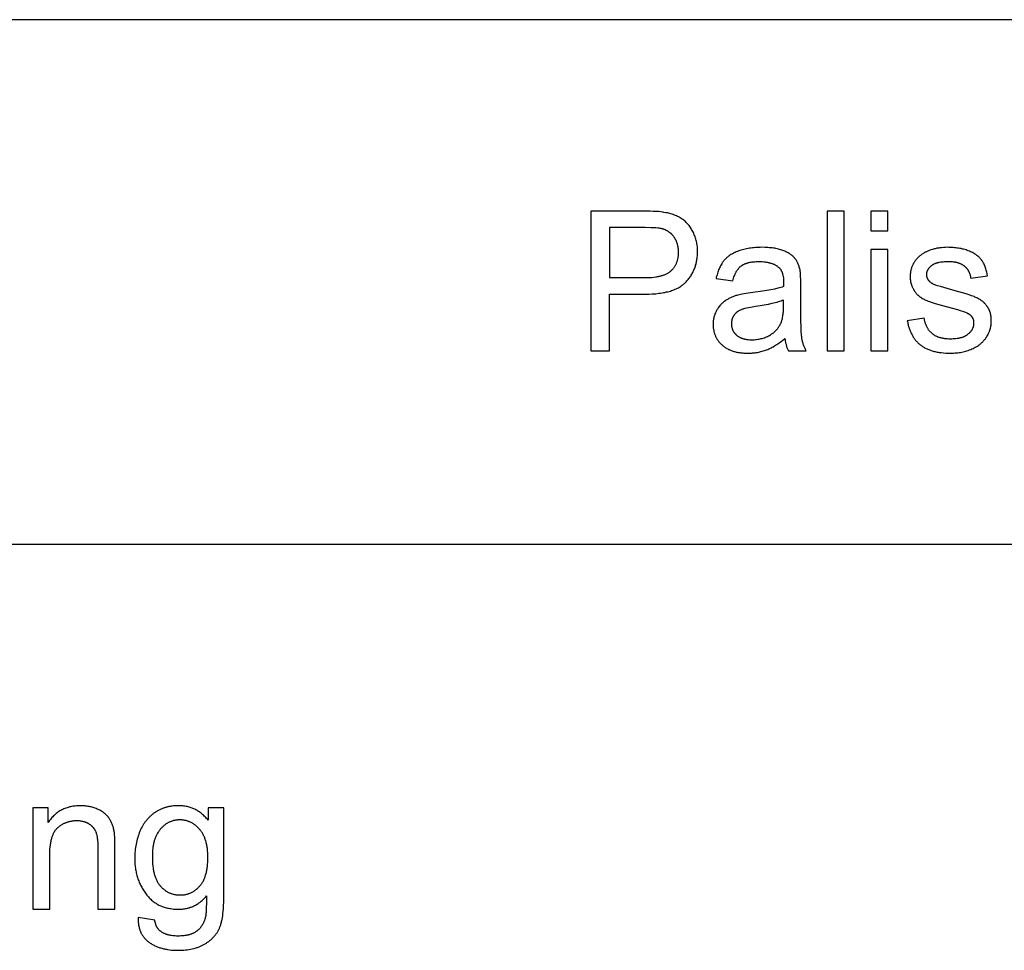
# Model space of a CAD drawing. Units: inches. Extents: x 0 to 827, y 0 to 531.
# Drawn here: x 335 to 446, y 427 to 531 of the extents above; entities that cross this region are included whole.
import ezdxf

# ---------------------------------------------------------------- set-up
doc = ezdxf.new("R2010")
doc.units = ezdxf.units.IN
doc.header["$MEASUREMENT"] = 0
doc.layers.add('- TAB', color=4, linetype='Continuous', true_color=0x00ffff)
doc.layers.add('- TITLES', color=7, linetype='Continuous', true_color=0x7fffbf)

msp = doc.modelspace()

# ---------------------------------------------------------------- linework, layer by layer
at = {"layer": '- TAB'}
for points in [[(0, 531.5), (826.77, 531.5)], [(118.11, 472.44), (826.77, 472.44)]]:
    msp.add_lwpolyline(points, dxfattribs=at)
at = {"layer": '- TITLES'}
for points in [[(405.57, 509.94), (399.63, 509.94)], [(399.63, 509.94), (399.63, 494.2)], [(405.75, 500.6), (406.16, 500.6), (406.55, 500.62), (406.93, 500.64), (407.29, 500.68), (407.47, 500.71), (407.64, 500.73), (407.8, 500.76), (407.97, 500.79), (408.12, 500.83), (408.28, 500.86), (408.43, 500.9), (408.58, 500.94), (408.72, 500.99), (408.86, 501.04), (408.99, 501.09), (409.12, 501.14), (409.25, 501.19), (409.37, 501.25), (409.49, 501.31), (409.6, 501.38), (409.71, 501.44), (409.76, 501.48), (409.82, 501.51), (409.87, 501.55), (409.92, 501.59), (409.97, 501.62), (410.02, 501.66), (410.06, 501.7), (410.11, 501.74), (410.16, 501.78), (410.2, 501.82), (410.24, 501.86), (410.29, 501.9), (410.33, 501.94), (410.37, 501.99), (410.45, 502.07), (410.52, 502.16), (410.6, 502.25), (410.67, 502.34), (410.74, 502.44), (410.8, 502.53), (410.87, 502.62), (410.93, 502.72), (410.99, 502.82), (411.04, 502.92), (411.1, 503.01), (411.15, 503.12), (411.2, 503.22), (411.24, 503.32), (411.29, 503.43), (411.33, 503.53), (411.37, 503.64), (411.4, 503.75), (411.43, 503.85), (411.47, 503.97), (411.49, 504.08), (411.52, 504.19), (411.54, 504.3), (411.57, 504.42), (411.58, 504.54), (411.6, 504.65), (411.61, 504.77), (411.63, 504.89), (411.63, 505.01), (411.64, 505.14), (411.64, 505.26), (411.65, 505.38), (411.64, 505.53), (411.64, 505.67), (411.63, 505.82), (411.62, 505.96), (411.6, 506.1), (411.58, 506.23), (411.55, 506.37), (411.53, 506.51), (411.49, 506.64), (411.46, 506.77), (411.42, 506.9), (411.38, 507.03), (411.33, 507.16), (411.28, 507.28), (411.23, 507.41), (411.17, 507.53), (411.11, 507.65), (411.04, 507.77), (410.98, 507.88), (410.91, 507.99), (410.84, 508.1), (410.77, 508.2), (410.69, 508.3), (410.61, 508.4), (410.53, 508.49), (410.45, 508.58), (410.37, 508.67), (410.28, 508.75), (410.19, 508.83), (410.1, 508.91), (410, 508.98), (409.91, 509.05), (409.81, 509.12), (409.7, 509.18), (409.6, 509.24), (409.49, 509.3), (409.38, 509.35), (409.27, 509.41), (409.15, 509.46), (409.03, 509.5), (408.91, 509.55), (408.78, 509.59), (408.65, 509.63), (408.52, 509.67), (408.39, 509.7), (408.25, 509.73), (408.11, 509.76), (407.86, 509.8), (407.75, 509.82), (407.5, 509.85), (407.24, 509.88), (406.95, 509.9), (406.64, 509.91), (406.31, 509.93), (405.57, 509.94)], [(428.17, 509.94), (426.23, 509.94)], [(426.23, 509.94), (426.23, 494.2)], [(428.17, 494.2), (428.17, 509.94)], [(433.1, 509.94), (431.17, 509.94)], [(431.17, 509.94), (431.17, 507.71)], [(433.1, 507.71), (433.1, 509.94)], [(405.74, 508.08), (401.72, 508.08)], [(401.72, 508.08), (401.72, 502.45)], [(405.78, 502.45), (406.03, 502.46), (406.27, 502.46), (406.5, 502.48), (406.72, 502.5), (406.93, 502.53), (407.03, 502.54), (407.13, 502.56), (407.23, 502.58), (407.33, 502.6), (407.42, 502.62), (407.51, 502.64), (407.6, 502.67), (407.68, 502.69), (407.77, 502.72), (407.85, 502.75), (407.93, 502.78), (408.01, 502.81), (408.08, 502.84), (408.15, 502.88), (408.22, 502.91), (408.29, 502.95), (408.36, 502.99), (408.42, 503.03), (408.48, 503.07), (408.54, 503.11), (408.57, 503.14), (408.6, 503.16), (408.62, 503.18), (408.65, 503.2), (408.7, 503.25), (408.75, 503.3), (408.8, 503.35), (408.85, 503.4), (408.9, 503.45), (408.94, 503.51), (408.98, 503.56), (409.02, 503.62), (409.06, 503.68), (409.1, 503.73), (409.13, 503.79), (409.17, 503.85), (409.2, 503.92), (409.23, 503.98), (409.26, 504.04), (409.29, 504.11), (409.31, 504.18), (409.34, 504.24), (409.36, 504.31), (409.38, 504.38), (409.4, 504.45), (409.42, 504.53), (409.43, 504.6), (409.45, 504.68), (409.46, 504.75), (409.47, 504.83), (409.48, 504.91), (409.49, 504.99), (409.49, 505.07), (409.5, 505.15), (409.5, 505.23), (409.5, 505.32), (409.5, 505.44), (409.49, 505.56), (409.48, 505.68), (409.47, 505.74), (409.47, 505.8), (409.46, 505.85), (409.45, 505.91), (409.44, 505.96), (409.43, 506.02), (409.42, 506.07), (409.4, 506.13), (409.39, 506.18), (409.37, 506.24), (409.36, 506.29), (409.34, 506.34), (409.32, 506.39), (409.3, 506.44), (409.28, 506.49), (409.26, 506.54), (409.24, 506.59), (409.22, 506.64), (409.19, 506.69), (409.17, 506.74), (409.14, 506.78), (409.12, 506.83), (409.09, 506.88), (409.06, 506.92), (409.03, 506.97), (409, 507.01), (408.97, 507.05), (408.94, 507.1), (408.9, 507.14), (408.87, 507.18), (408.84, 507.22), (408.8, 507.26), (408.77, 507.29), (408.73, 507.33), (408.69, 507.37), (408.66, 507.4), (408.62, 507.44), (408.58, 507.47), (408.54, 507.5), (408.5, 507.53), (408.46, 507.56), (408.42, 507.59), (408.38, 507.62), (408.34, 507.65), (408.3, 507.68), (408.25, 507.7), (408.21, 507.73), (408.16, 507.75), (408.12, 507.77), (408.07, 507.8), (408.03, 507.82), (407.98, 507.84), (407.93, 507.86), (407.88, 507.87), (407.83, 507.89), (407.79, 507.91), (407.74, 507.92), (407.68, 507.94), (407.65, 507.95), (407.62, 507.96), (407.54, 507.97), (407.46, 507.99), (407.37, 508), (407.27, 508.01), (407.16, 508.02), (406.94, 508.04), (406.68, 508.06), (406.39, 508.07), (405.74, 508.08)], [(431.17, 507.71), (433.1, 507.71)], [(423.19, 503.33), (423.16, 503.43), (423.14, 503.53), (423.11, 503.62), (423.08, 503.71), (423.05, 503.8), (423.02, 503.89), (422.99, 503.98), (422.95, 504.06), (422.91, 504.14), (422.87, 504.22), (422.83, 504.3), (422.78, 504.37), (422.74, 504.44), (422.69, 504.51), (422.64, 504.58), (422.58, 504.65), (422.56, 504.68), (422.53, 504.71), (422.5, 504.74), (422.47, 504.78), (422.44, 504.81), (422.41, 504.84), (422.37, 504.87), (422.34, 504.9), (422.3, 504.93), (422.27, 504.96), (422.23, 504.99), (422.19, 505.01), (422.12, 505.07), (422.03, 505.12), (421.95, 505.18), (421.86, 505.23), (421.77, 505.28), (421.67, 505.33), (421.57, 505.38), (421.46, 505.42), (421.35, 505.47), (421.24, 505.51), (421.13, 505.55), (421.01, 505.59), (420.88, 505.63), (420.75, 505.66), (420.62, 505.69), (420.48, 505.72), (420.34, 505.75), (420.19, 505.77), (420.04, 505.79), (419.89, 505.81), (419.73, 505.82), (419.57, 505.83), (419.23, 505.85), (418.87, 505.86), (418.69, 505.85), (418.51, 505.85), (418.33, 505.84), (418.16, 505.83), (417.99, 505.82), (417.82, 505.8), (417.65, 505.78), (417.49, 505.76), (417.33, 505.73), (417.17, 505.7), (417.02, 505.67), (416.86, 505.63), (416.71, 505.59), (416.57, 505.55), (416.42, 505.5), (416.28, 505.45), (416.15, 505.4), (416.01, 505.35), (415.88, 505.29), (415.76, 505.23), (415.64, 505.17), (415.52, 505.1), (415.41, 505.04), (415.3, 504.97), (415.25, 504.93), (415.19, 504.89), (415.14, 504.85), (415.09, 504.82), (415.04, 504.78), (415, 504.74), (414.95, 504.7), (414.9, 504.66), (414.86, 504.61), (414.82, 504.57), (414.77, 504.53), (414.73, 504.49), (414.69, 504.44), (414.65, 504.4), (414.61, 504.35), (414.58, 504.3), (414.54, 504.26), (414.5, 504.21), (414.47, 504.16), (414.43, 504.11), (414.37, 504.01), (414.3, 503.9), (414.24, 503.79), (414.18, 503.68), (414.12, 503.56), (414.07, 503.44), (414.02, 503.32), (413.97, 503.19), (413.92, 503.06), (413.88, 502.92), (413.84, 502.78), (413.8, 502.64), (413.76, 502.5), (413.73, 502.35)], [(444.31, 502.66), (444.29, 502.79), (444.26, 502.93), (444.23, 503.06), (444.2, 503.18), (444.17, 503.3), (444.13, 503.42), (444.09, 503.54), (444.05, 503.65), (444.01, 503.76), (443.97, 503.87), (443.92, 503.97), (443.87, 504.07), (443.82, 504.16), (443.79, 504.21), (443.76, 504.25), (443.73, 504.3), (443.71, 504.34), (443.68, 504.38), (443.65, 504.42), (443.62, 504.46), (443.58, 504.5), (443.55, 504.54), (443.52, 504.58), (443.48, 504.62), (443.45, 504.66), (443.41, 504.7), (443.37, 504.74), (443.33, 504.77), (443.29, 504.81), (443.25, 504.84), (443.21, 504.88), (443.17, 504.91), (443.12, 504.95), (443.08, 504.98), (443.03, 505.01), (442.98, 505.05), (442.93, 505.08), (442.83, 505.14), (442.73, 505.2), (442.62, 505.26), (442.51, 505.32), (442.39, 505.37), (442.27, 505.42), (442.15, 505.47), (442.02, 505.52), (441.89, 505.56), (441.76, 505.6), (441.62, 505.64), (441.48, 505.67), (441.34, 505.71), (441.2, 505.73), (441.05, 505.76), (440.9, 505.78), (440.75, 505.8), (440.6, 505.82), (440.44, 505.83), (440.28, 505.84), (440.12, 505.85), (439.96, 505.85), (439.79, 505.86), (439.57, 505.85), (439.35, 505.84), (439.14, 505.82), (439.03, 505.81), (438.93, 505.8), (438.83, 505.78), (438.72, 505.77), (438.62, 505.75), (438.52, 505.73), (438.42, 505.7), (438.32, 505.68), (438.22, 505.65), (438.12, 505.63), (437.93, 505.57), (437.75, 505.5), (437.67, 505.47), (437.59, 505.44), (437.5, 505.4), (437.43, 505.37), (437.35, 505.33), (437.28, 505.3), (437.21, 505.26), (437.14, 505.22), (437.07, 505.18), (437.01, 505.14), (436.95, 505.1), (436.89, 505.06), (436.82, 505.01), (436.75, 504.95), (436.68, 504.89), (436.61, 504.83), (436.54, 504.77), (436.48, 504.71), (436.42, 504.64), (436.36, 504.58), (436.3, 504.51), (436.24, 504.44), (436.19, 504.37), (436.13, 504.29), (436.08, 504.22), (436.04, 504.14), (435.99, 504.06), (435.94, 503.98), (435.9, 503.9), (435.86, 503.82), (435.83, 503.74), (435.79, 503.65), (435.76, 503.57), (435.73, 503.48), (435.71, 503.39), (435.68, 503.31), (435.66, 503.22), (435.64, 503.13), (435.63, 503.04), (435.62, 502.95), (435.61, 502.85), (435.6, 502.76), (435.6, 502.67), (435.6, 502.57), (435.6, 502.47), (435.6, 502.36), (435.61, 502.26), (435.62, 502.16), (435.64, 502.06), (435.65, 501.96), (435.68, 501.87), (435.69, 501.82), (435.7, 501.77), (435.71, 501.72), (435.73, 501.68), (435.74, 501.63), (435.76, 501.58), (435.78, 501.53), (435.8, 501.49), (435.81, 501.44), (435.83, 501.4), (435.85, 501.35), (435.88, 501.31), (435.92, 501.22), (435.97, 501.13), (436.02, 501.04), (436.05, 501), (436.07, 500.96), (436.1, 500.91), (436.13, 500.87), (436.16, 500.83), (436.19, 500.79), (436.22, 500.75), (436.26, 500.71), (436.29, 500.68), (436.32, 500.64), (436.36, 500.6), (436.39, 500.56), (436.43, 500.53), (436.47, 500.49), (436.5, 500.46), (436.54, 500.42), (436.58, 500.39), (436.62, 500.36), (436.66, 500.33), (436.7, 500.29), (436.75, 500.26), (436.79, 500.23), (436.88, 500.17), (436.97, 500.11), (437.07, 500.06), (437.16, 500.01), (437.26, 499.96), (437.37, 499.91), (437.49, 499.86), (437.62, 499.81), (437.76, 499.75), (438.06, 499.64), (438.41, 499.53), (439.23, 499.29), (440.21, 499.03), (440.93, 498.84), (441.23, 498.75), (441.49, 498.67), (441.72, 498.59), (441.82, 498.55), (441.91, 498.51), (442, 498.48), (442.03, 498.46), (442.07, 498.44), (442.1, 498.42), (442.13, 498.41), (442.16, 498.39), (442.19, 498.37), (442.22, 498.35), (442.26, 498.33), (442.29, 498.3), (442.32, 498.28), (442.35, 498.25), (442.38, 498.22), (442.41, 498.2), (442.44, 498.17), (442.46, 498.14), (442.49, 498.11), (442.51, 498.08), (442.53, 498.05), (442.55, 498.02), (442.58, 497.99), (442.59, 497.96), (442.61, 497.93), (442.63, 497.9), (442.65, 497.86), (442.66, 497.83), (442.68, 497.8), (442.69, 497.76), (442.7, 497.73), (442.71, 497.69), (442.72, 497.65), (442.73, 497.62), (442.74, 497.58), (442.74, 497.54), (442.75, 497.5), (442.75, 497.46), (442.75, 497.42), (442.75, 497.38), (442.76, 497.34), (442.75, 497.3), (442.75, 497.25), (442.75, 497.21), (442.75, 497.16), (442.74, 497.12), (442.73, 497.08), (442.72, 497.03), (442.72, 496.99), (442.7, 496.95), (442.69, 496.91), (442.68, 496.86), (442.66, 496.82), (442.65, 496.78), (442.63, 496.74), (442.61, 496.7), (442.59, 496.66), (442.57, 496.62), (442.55, 496.58), (442.53, 496.54), (442.5, 496.5), (442.48, 496.47), (442.45, 496.43), (442.42, 496.39), (442.39, 496.35), (442.36, 496.32), (442.33, 496.28), (442.3, 496.25), (442.26, 496.21), (442.23, 496.17), (442.19, 496.14), (442.15, 496.11), (442.11, 496.07), (442.07, 496.04), (442.03, 496.01), (441.98, 495.97), (441.94, 495.94), (441.89, 495.92), (441.85, 495.89), (441.8, 495.86), (441.75, 495.83), (441.69, 495.81), (441.64, 495.79), (441.59, 495.76), (441.53, 495.74), (441.47, 495.72), (441.42, 495.7), (441.36, 495.68), (441.3, 495.66), (441.23, 495.65), (441.17, 495.63), (441.1, 495.62), (441.04, 495.61), (440.97, 495.59), (440.9, 495.58), (440.76, 495.56), (440.61, 495.55), (440.46, 495.54), (440.3, 495.53), (440.14, 495.53), (439.97, 495.53), (439.82, 495.54), (439.66, 495.55), (439.59, 495.56), (439.51, 495.57), (439.44, 495.58), (439.37, 495.59), (439.3, 495.6), (439.23, 495.62), (439.16, 495.63), (439.09, 495.65), (439.03, 495.66), (438.96, 495.68), (438.9, 495.7), (438.84, 495.72), (438.77, 495.74), (438.71, 495.77), (438.66, 495.79), (438.6, 495.82), (438.54, 495.85), (438.48, 495.87), (438.43, 495.9), (438.38, 495.93), (438.32, 495.96), (438.27, 496), (438.22, 496.03), (438.17, 496.07), (438.13, 496.1), (438.08, 496.14), (438.03, 496.18), (437.99, 496.22), (437.95, 496.26), (437.91, 496.3), (437.86, 496.35), (437.82, 496.39), (437.79, 496.43), (437.75, 496.48), (437.71, 496.53), (437.68, 496.58), (437.64, 496.63), (437.61, 496.68), (437.58, 496.73), (437.55, 496.78), (437.52, 496.83), (437.49, 496.89), (437.46, 496.94), (437.43, 497), (437.41, 497.06), (437.39, 497.12), (437.36, 497.18), (437.34, 497.24), (437.32, 497.3), (437.3, 497.36), (437.28, 497.42), (437.26, 497.49), (437.25, 497.56), (437.23, 497.62), (437.22, 497.69), (437.21, 497.76), (437.19, 497.83), (437.18, 497.9)], [(433.1, 505.6), (431.17, 505.6)], [(431.17, 505.6), (431.17, 494.2)], [(433.1, 494.2), (433.1, 505.6)], [(415.62, 502.09), (415.66, 502.24), (415.7, 502.38), (415.75, 502.52), (415.79, 502.65), (415.85, 502.77), (415.87, 502.84), (415.9, 502.89), (415.93, 502.95), (415.95, 503.01), (415.98, 503.06), (416.01, 503.12), (416.04, 503.17), (416.07, 503.22), (416.11, 503.27), (416.14, 503.32), (416.17, 503.36), (416.21, 503.41), (416.24, 503.45), (416.27, 503.49), (416.31, 503.53), (416.35, 503.57), (416.38, 503.61), (416.42, 503.65), (416.46, 503.68), (416.5, 503.72), (416.54, 503.75), (416.58, 503.78), (416.62, 503.81), (416.66, 503.84), (416.71, 503.86), (416.75, 503.89), (416.8, 503.92), (416.85, 503.94), (416.9, 503.97), (416.95, 503.99), (417, 504.01), (417.05, 504.03), (417.11, 504.05), (417.17, 504.07), (417.22, 504.09), (417.28, 504.11), (417.34, 504.12), (417.41, 504.14), (417.47, 504.15), (417.53, 504.17), (417.67, 504.19), (417.81, 504.21), (417.95, 504.23), (418.11, 504.24), (418.26, 504.25), (418.42, 504.25), (418.59, 504.26), (418.77, 504.25), (418.94, 504.25), (419.11, 504.23), (419.28, 504.22), (419.36, 504.2), (419.43, 504.19), (419.51, 504.18), (419.59, 504.16), (419.66, 504.15), (419.73, 504.13), (419.8, 504.11), (419.87, 504.09), (419.94, 504.07), (420.01, 504.05), (420.07, 504.03), (420.14, 504), (420.2, 503.97), (420.26, 503.95), (420.32, 503.92), (420.38, 503.89), (420.43, 503.86), (420.49, 503.82), (420.54, 503.79), (420.6, 503.76), (420.65, 503.72), (420.7, 503.68), (420.74, 503.64), (420.79, 503.6), (420.81, 503.59), (420.83, 503.57), (420.84, 503.56), (420.86, 503.54), (420.87, 503.52), (420.89, 503.51), (420.91, 503.49), (420.92, 503.47), (420.94, 503.45), (420.95, 503.43), (420.96, 503.42), (420.98, 503.4), (421.01, 503.36), (421.03, 503.32), (421.06, 503.27), (421.08, 503.23), (421.1, 503.19), (421.13, 503.14), (421.15, 503.09), (421.17, 503.05), (421.18, 503), (421.2, 502.94), (421.22, 502.89), (421.23, 502.84), (421.25, 502.78), (421.26, 502.73), (421.27, 502.67), (421.29, 502.61), (421.3, 502.55), (421.31, 502.48), (421.31, 502.42), (421.32, 502.36), (421.33, 502.29), (421.33, 502.22), (421.34, 502.08), (421.34, 501.94), (421.33, 501.43)], [(438.44, 501.61), (438.38, 501.63), (438.32, 501.66), (438.26, 501.69), (438.2, 501.71), (438.15, 501.74), (438.1, 501.77), (438.05, 501.8), (438, 501.84), (437.96, 501.87), (437.94, 501.89), (437.91, 501.9), (437.89, 501.92), (437.87, 501.94), (437.85, 501.95), (437.83, 501.97), (437.82, 501.99), (437.8, 502.01), (437.78, 502.03), (437.76, 502.04), (437.75, 502.06), (437.73, 502.08), (437.71, 502.1), (437.68, 502.14), (437.67, 502.16), (437.66, 502.18), (437.64, 502.2), (437.63, 502.22), (437.62, 502.24), (437.61, 502.26), (437.6, 502.28), (437.59, 502.3), (437.57, 502.32), (437.56, 502.34), (437.56, 502.36), (437.55, 502.38), (437.54, 502.4), (437.53, 502.42), (437.52, 502.44), (437.51, 502.46), (437.51, 502.48), (437.5, 502.5), (437.5, 502.53), (437.49, 502.55), (437.49, 502.57), (437.48, 502.59), (437.48, 502.61), (437.47, 502.64), (437.47, 502.66), (437.47, 502.68), (437.47, 502.7), (437.47, 502.73), (437.46, 502.75), (437.46, 502.77), (437.46, 502.8), (437.46, 502.83), (437.47, 502.87), (437.47, 502.91), (437.47, 502.94), (437.48, 502.98), (437.48, 503.01), (437.49, 503.05), (437.5, 503.08), (437.51, 503.12), (437.52, 503.15), (437.53, 503.18), (437.54, 503.22), (437.56, 503.25), (437.57, 503.28), (437.59, 503.32), (437.61, 503.35), (437.62, 503.38), (437.64, 503.41), (437.66, 503.44), (437.69, 503.48), (437.71, 503.51), (437.73, 503.54), (437.76, 503.57), (437.78, 503.6), (437.81, 503.63), (437.84, 503.66), (437.87, 503.69), (437.9, 503.71), (437.93, 503.74), (437.96, 503.77), (438, 503.8), (438.03, 503.83), (438.07, 503.85), (438.11, 503.88), (438.15, 503.91), (438.19, 503.93), (438.23, 503.95), (438.27, 503.98), (438.32, 504), (438.36, 504.02), (438.41, 504.04), (438.46, 504.06), (438.51, 504.08), (438.57, 504.1), (438.62, 504.11), (438.68, 504.13), (438.73, 504.14), (438.79, 504.16), (438.85, 504.17), (438.91, 504.18), (439.04, 504.21), (439.17, 504.22), (439.31, 504.24), (439.46, 504.25), (439.61, 504.26), (439.77, 504.27), (439.93, 504.27), (440.07, 504.27), (440.21, 504.26), (440.34, 504.25), (440.46, 504.24), (440.53, 504.23), (440.59, 504.22), (440.65, 504.21), (440.71, 504.2), (440.76, 504.19), (440.82, 504.17), (440.88, 504.16), (440.93, 504.14), (440.99, 504.13), (441.04, 504.11), (441.09, 504.09), (441.14, 504.07), (441.19, 504.05), (441.24, 504.03), (441.29, 504.01), (441.34, 503.99), (441.38, 503.97), (441.43, 503.94), (441.47, 503.92), (441.51, 503.89), (441.56, 503.86), (441.6, 503.83), (441.64, 503.8), (441.68, 503.77), (441.71, 503.74), (441.75, 503.71), (441.79, 503.68), (441.82, 503.64), (441.86, 503.61), (441.89, 503.57), (441.92, 503.54), (441.95, 503.5), (441.99, 503.47), (442.01, 503.43), (442.04, 503.39), (442.07, 503.35), (442.1, 503.31), (442.12, 503.27), (442.15, 503.23), (442.17, 503.18), (442.19, 503.14), (442.22, 503.1), (442.24, 503.05), (442.26, 503.01), (442.28, 502.96), (442.29, 502.91), (442.31, 502.86), (442.33, 502.82), (442.34, 502.77), (442.36, 502.72), (442.37, 502.67), (442.38, 502.61), (442.39, 502.56), (442.4, 502.51), (442.41, 502.45), (442.42, 502.4)], [(423.28, 501.55), (423.28, 502.15), (423.26, 502.64), (423.24, 502.85), (423.23, 503.04), (423.22, 503.12), (423.21, 503.2), (423.2, 503.27), (423.19, 503.33)], [(442.42, 502.4), (444.31, 502.66)], [(401.72, 502.45), (405.78, 502.45)], [(421.33, 501.43), (421.19, 501.39), (421.03, 501.34), (420.87, 501.29), (420.7, 501.25), (420.33, 501.16), (419.91, 501.07), (419.46, 500.99), (418.98, 500.91), (417.88, 500.77), (417.34, 500.7), (416.88, 500.63), (416.67, 500.59), (416.49, 500.55), (416.32, 500.52), (416.17, 500.48), (416.07, 500.45), (415.97, 500.42), (415.88, 500.39), (415.79, 500.36), (415.7, 500.32), (415.61, 500.29), (415.52, 500.25), (415.43, 500.21), (415.34, 500.17), (415.26, 500.13), (415.18, 500.09), (415.09, 500.04), (415.01, 499.99), (414.93, 499.95), (414.85, 499.9), (414.77, 499.84), (414.7, 499.79), (414.62, 499.74), (414.55, 499.68), (414.48, 499.62), (414.41, 499.56), (414.35, 499.49), (414.28, 499.43), (414.22, 499.36), (414.16, 499.29), (414.1, 499.21), (414.04, 499.14), (413.98, 499.06), (413.93, 498.98), (413.88, 498.9), (413.83, 498.82), (413.78, 498.73), (413.73, 498.65), (413.69, 498.56), (413.65, 498.47), (413.61, 498.38), (413.58, 498.29), (413.54, 498.19), (413.52, 498.1), (413.49, 498), (413.47, 497.91), (413.45, 497.81), (413.43, 497.71), (413.42, 497.61), (413.41, 497.51), (413.4, 497.41), (413.4, 497.31), (413.4, 497.2), (413.4, 497.12), (413.4, 497.03), (413.4, 496.94), (413.41, 496.85), (413.42, 496.77), (413.43, 496.69), (413.44, 496.6), (413.46, 496.52), (413.48, 496.44), (413.49, 496.36), (413.51, 496.28), (413.54, 496.2), (413.56, 496.13), (413.59, 496.05), (413.62, 495.98), (413.65, 495.9), (413.68, 495.83), (413.71, 495.76), (413.75, 495.69), (413.79, 495.62), (413.83, 495.55), (413.87, 495.48), (413.92, 495.41), (413.96, 495.35), (414.01, 495.28), (414.06, 495.22), (414.11, 495.16), (414.17, 495.1), (414.22, 495.03), (414.28, 494.98), (414.34, 494.92), (414.4, 494.86), (414.47, 494.8), (414.53, 494.75), (414.6, 494.69), (414.67, 494.64), (414.74, 494.59), (414.81, 494.55), (414.89, 494.5), (414.96, 494.46), (415.04, 494.41), (415.12, 494.37), (415.2, 494.34), (415.28, 494.3), (415.37, 494.26), (415.45, 494.23), (415.54, 494.2), (415.63, 494.17), (415.72, 494.14), (415.81, 494.12), (415.91, 494.09), (416.01, 494.07), (416.1, 494.05), (416.2, 494.03), (416.3, 494.01), (416.41, 494), (416.51, 493.98), (416.62, 493.97), (416.73, 493.96), (416.84, 493.95), (417.06, 493.94), (417.29, 493.94), (417.43, 493.94), (417.57, 493.95), (417.71, 493.95), (417.85, 493.96), (417.99, 493.98), (418.13, 493.99), (418.26, 494.01), (418.39, 494.03), (418.53, 494.06), (418.66, 494.09), (418.79, 494.12), (418.92, 494.15), (419.05, 494.19), (419.17, 494.23), (419.3, 494.27), (419.42, 494.32), (419.55, 494.37), (419.67, 494.42), (419.8, 494.48), (419.92, 494.54), (420.05, 494.6), (420.18, 494.67), (420.31, 494.75), (420.44, 494.83), (420.57, 494.91), (420.7, 495), (420.83, 495.09), (420.96, 495.18), (421.09, 495.28), (421.22, 495.38), (421.49, 495.6)], [(413.73, 502.35), (415.62, 502.09)], [(423.28, 498.98), (423.28, 501.55)], [(435.27, 497.6), (435.32, 497.38), (435.34, 497.27), (435.37, 497.16), (435.39, 497.06), (435.42, 496.95), (435.45, 496.85), (435.49, 496.75), (435.52, 496.65), (435.56, 496.55), (435.59, 496.46), (435.63, 496.37), (435.67, 496.27), (435.72, 496.18), (435.76, 496.1), (435.81, 496.01), (435.85, 495.92), (435.9, 495.84), (435.95, 495.76), (436, 495.68), (436.06, 495.6), (436.11, 495.53), (436.17, 495.45), (436.23, 495.38), (436.29, 495.31), (436.35, 495.24), (436.42, 495.17), (436.48, 495.11), (436.55, 495.04), (436.62, 494.98), (436.69, 494.92), (436.76, 494.86), (436.83, 494.81), (436.91, 494.75), (436.99, 494.7), (437.07, 494.65), (437.15, 494.6), (437.23, 494.55), (437.32, 494.5), (437.41, 494.46), (437.5, 494.42), (437.59, 494.38), (437.69, 494.34), (437.78, 494.3), (437.88, 494.27), (437.98, 494.23), (438.08, 494.2), (438.19, 494.17), (438.3, 494.14), (438.4, 494.12), (438.52, 494.09), (438.63, 494.07), (438.74, 494.05), (438.86, 494.03), (439.1, 494), (439.35, 493.97), (439.61, 493.95), (439.87, 493.94), (440.15, 493.94), (440.31, 493.94), (440.48, 493.95), (440.64, 493.96), (440.8, 493.97), (440.96, 493.99), (441.11, 494.01), (441.27, 494.03), (441.42, 494.06), (441.57, 494.09), (441.72, 494.12), (441.86, 494.16), (442, 494.2), (442.14, 494.25), (442.28, 494.3), (442.42, 494.35), (442.55, 494.41), (442.68, 494.47), (442.81, 494.53), (442.93, 494.6), (443.05, 494.67), (443.17, 494.74), (443.28, 494.81), (443.33, 494.85), (443.39, 494.89), (443.44, 494.93), (443.49, 494.97), (443.54, 495.01), (443.59, 495.06), (443.64, 495.1), (443.68, 495.14), (443.73, 495.19), (443.78, 495.23), (443.82, 495.28), (443.86, 495.33), (443.91, 495.37), (443.95, 495.42), (443.99, 495.47), (444.03, 495.52), (444.07, 495.57), (444.11, 495.62), (444.14, 495.67), (444.18, 495.73), (444.25, 495.83), (444.31, 495.94), (444.37, 496.05), (444.4, 496.11), (444.42, 496.16), (444.45, 496.22), (444.47, 496.27), (444.5, 496.33), (444.52, 496.38), (444.54, 496.44), (444.56, 496.5), (444.58, 496.55), (444.6, 496.61), (444.62, 496.67), (444.63, 496.72), (444.65, 496.78), (444.66, 496.84), (444.67, 496.9), (444.69, 496.95), (444.7, 497.01), (444.71, 497.07), (444.71, 497.13), (444.72, 497.19), (444.73, 497.25), (444.73, 497.31), (444.74, 497.37), (444.74, 497.43), (444.74, 497.49), (444.74, 497.55), (444.74, 497.67), (444.73, 497.79), (444.73, 497.91), (444.71, 498.02), (444.7, 498.13), (444.69, 498.19), (444.68, 498.24), (444.67, 498.3), (444.65, 498.35), (444.64, 498.4), (444.63, 498.45), (444.61, 498.51), (444.6, 498.56), (444.58, 498.61), (444.56, 498.66), (444.54, 498.7), (444.52, 498.75), (444.5, 498.8), (444.48, 498.85), (444.46, 498.89), (444.44, 498.94), (444.41, 498.98), (444.39, 499.03), (444.36, 499.07), (444.34, 499.12), (444.31, 499.16), (444.28, 499.2), (444.25, 499.24), (444.22, 499.28), (444.19, 499.32), (444.16, 499.36), (444.13, 499.4), (444.09, 499.44), (444.06, 499.48), (444.03, 499.51), (443.99, 499.55), (443.96, 499.59), (443.92, 499.62), (443.88, 499.66), (443.85, 499.69), (443.81, 499.72), (443.77, 499.75), (443.73, 499.79), (443.69, 499.82), (443.65, 499.85), (443.61, 499.88), (443.57, 499.91), (443.48, 499.97), (443.39, 500.02), (443.3, 500.07), (443.2, 500.12), (443.11, 500.17), (443.01, 500.21), (442.9, 500.26), (442.79, 500.31), (442.52, 500.4), (442.23, 500.5), (441.89, 500.61), (441.09, 500.85), (440.15, 501.11), (439.01, 501.43), (438.66, 501.53), (438.48, 501.59), (438.44, 501.61)], [(401.72, 494.2), (401.72, 500.6)], [(401.72, 500.6), (405.75, 500.6)], [(421.33, 499.92), (421.19, 499.87), (421.05, 499.81), (420.9, 499.76), (420.74, 499.71), (420.57, 499.66), (420.39, 499.62), (420.01, 499.52), (419.6, 499.43), (419.16, 499.35), (418.68, 499.27), (418.17, 499.19), (417.62, 499.1), (417.38, 499.05), (417.16, 499.01), (416.96, 498.96), (416.86, 498.93), (416.78, 498.91), (416.7, 498.88), (416.62, 498.86), (416.55, 498.83), (416.49, 498.8), (416.43, 498.78), (416.37, 498.75), (416.31, 498.72), (416.25, 498.68), (416.23, 498.67), (416.2, 498.65), (416.17, 498.63), (416.15, 498.61), (416.12, 498.6), (416.1, 498.58), (416.07, 498.56), (416.05, 498.54), (416.03, 498.52), (416, 498.5), (415.98, 498.48), (415.96, 498.46), (415.94, 498.44), (415.91, 498.41), (415.89, 498.39), (415.87, 498.37), (415.85, 498.35), (415.83, 498.32), (415.81, 498.3), (415.8, 498.28), (415.78, 498.25), (415.76, 498.23), (415.74, 498.2), (415.73, 498.18), (415.71, 498.15), (415.69, 498.12), (415.68, 498.1), (415.66, 498.07), (415.65, 498.04), (415.63, 498.02), (415.62, 497.99), (415.61, 497.96), (415.6, 497.94), (415.58, 497.91), (415.57, 497.88), (415.56, 497.85), (415.55, 497.82), (415.54, 497.8), (415.53, 497.77), (415.52, 497.74), (415.52, 497.71), (415.51, 497.68), (415.5, 497.65), (415.49, 497.62), (415.49, 497.59), (415.48, 497.56), (415.48, 497.53), (415.47, 497.5), (415.47, 497.47), (415.47, 497.44), (415.46, 497.41), (415.46, 497.38), (415.46, 497.32), (415.46, 497.26), (415.46, 497.21), (415.46, 497.16), (415.46, 497.11), (415.47, 497.07), (415.47, 497.02), (415.48, 496.98), (415.48, 496.93), (415.49, 496.89), (415.5, 496.84), (415.51, 496.8), (415.53, 496.76), (415.54, 496.71), (415.55, 496.67), (415.57, 496.63), (415.59, 496.59), (415.6, 496.55), (415.62, 496.51), (415.64, 496.47), (415.66, 496.43), (415.69, 496.39), (415.71, 496.35), (415.73, 496.32), (415.76, 496.28), (415.79, 496.24), (415.81, 496.21), (415.84, 496.17), (415.87, 496.14), (415.9, 496.1), (415.94, 496.07), (415.97, 496.03), (416.01, 496), (416.04, 495.97), (416.08, 495.94), (416.12, 495.91), (416.16, 495.88), (416.2, 495.85), (416.24, 495.82), (416.28, 495.79), (416.32, 495.77), (416.37, 495.74), (416.41, 495.72), (416.46, 495.7), (416.51, 495.68), (416.56, 495.66), (416.61, 495.64), (416.66, 495.62), (416.71, 495.6), (416.76, 495.58), (416.82, 495.57), (416.87, 495.55), (416.93, 495.54), (416.98, 495.53), (417.04, 495.51), (417.1, 495.5), (417.16, 495.49), (417.22, 495.49), (417.29, 495.48), (417.35, 495.47), (417.48, 495.46), (417.62, 495.46), (417.75, 495.45), (417.89, 495.46), (418.03, 495.46), (418.16, 495.47), (418.3, 495.48), (418.43, 495.5), (418.56, 495.52), (418.68, 495.55), (418.81, 495.58), (418.93, 495.61), (419.05, 495.64), (419.17, 495.68), (419.29, 495.73), (419.41, 495.78), (419.52, 495.83), (419.63, 495.88), (419.74, 495.94), (419.85, 496), (419.9, 496.04), (419.95, 496.07), (420, 496.1), (420.05, 496.14), (420.1, 496.17), (420.15, 496.21), (420.19, 496.25), (420.24, 496.28), (420.28, 496.32), (420.33, 496.36), (420.37, 496.4), (420.41, 496.44), (420.45, 496.48), (420.49, 496.52), (420.53, 496.56), (420.57, 496.61), (420.61, 496.65), (420.65, 496.69), (420.68, 496.74), (420.72, 496.78), (420.75, 496.83), (420.78, 496.88), (420.82, 496.93), (420.85, 496.97), (420.88, 497.02), (420.91, 497.07), (420.94, 497.12), (420.96, 497.17), (420.99, 497.23), (421.02, 497.28), (421.04, 497.32), (421.05, 497.36), (421.07, 497.41), (421.09, 497.45), (421.11, 497.5), (421.12, 497.55), (421.14, 497.6), (421.15, 497.65), (421.18, 497.75), (421.21, 497.86), (421.23, 497.97), (421.25, 498.09), (421.27, 498.21), (421.28, 498.34), (421.3, 498.47), (421.31, 498.61), (421.32, 498.75), (421.32, 498.9), (421.33, 499.21)], [(421.33, 499.21), (421.33, 499.92)], [(423.89, 494.2), (423.85, 494.28), (423.81, 494.36), (423.77, 494.45), (423.73, 494.53), (423.69, 494.61), (423.65, 494.7), (423.62, 494.78), (423.59, 494.87), (423.56, 494.95), (423.53, 495.04), (423.51, 495.13), (423.48, 495.21), (423.46, 495.3), (423.44, 495.39), (423.42, 495.48), (423.41, 495.57), (423.39, 495.66), (423.38, 495.78), (423.36, 495.9), (423.35, 496.05), (423.33, 496.38), (423.31, 496.78), (423.29, 497.75), (423.28, 498.98)], [(437.18, 497.9), (435.27, 497.6)], [(421.49, 495.6), (421.5, 495.5), (421.51, 495.41), (421.53, 495.31), (421.55, 495.21), (421.56, 495.12), (421.58, 495.03), (421.61, 494.94), (421.63, 494.85), (421.65, 494.76), (421.68, 494.68), (421.71, 494.59), (421.74, 494.51), (421.77, 494.43), (421.8, 494.35), (421.84, 494.27), (421.88, 494.2)], [(399.63, 494.2), (401.72, 494.2)], [(421.88, 494.2), (423.89, 494.2)], [(426.23, 494.2), (428.17, 494.2)], [(431.17, 494.2), (433.1, 494.2)], [(338.49, 442.72), (336.75, 442.72)], [(336.75, 442.72), (336.75, 431.32)], [(346.01, 438.33), (346, 438.95), (345.98, 439.47), (345.97, 439.69), (345.95, 439.89), (345.94, 439.97), (345.93, 440.06), (345.92, 440.13), (345.9, 440.2), (345.88, 440.31), (345.86, 440.41), (345.83, 440.51), (345.8, 440.6), (345.77, 440.7), (345.74, 440.79), (345.7, 440.88), (345.67, 440.97), (345.63, 441.06), (345.59, 441.15), (345.55, 441.23), (345.5, 441.32), (345.45, 441.4), (345.41, 441.48), (345.36, 441.56), (345.3, 441.63), (345.28, 441.67), (345.25, 441.71), (345.22, 441.74), (345.19, 441.78), (345.16, 441.81), (345.13, 441.85), (345.09, 441.88), (345.06, 441.92), (345.03, 441.95), (344.99, 441.99), (344.96, 442.02), (344.92, 442.05), (344.88, 442.08), (344.84, 442.11), (344.8, 442.15), (344.76, 442.18), (344.68, 442.24), (344.6, 442.29), (344.51, 442.35), (344.41, 442.4), (344.32, 442.46), (344.22, 442.51), (344.12, 442.56), (344.01, 442.6), (343.9, 442.65), (343.79, 442.69), (343.68, 442.73), (343.57, 442.77), (343.45, 442.8), (343.34, 442.83), (343.22, 442.86), (343.1, 442.88), (342.98, 442.9), (342.86, 442.92), (342.74, 442.94), (342.62, 442.95), (342.5, 442.96), (342.37, 442.97), (342.24, 442.97), (342.11, 442.97), (341.97, 442.97), (341.82, 442.97), (341.68, 442.96), (341.54, 442.94), (341.4, 442.93), (341.26, 442.91), (341.13, 442.88), (341, 442.86), (340.87, 442.83), (340.74, 442.79), (340.62, 442.75), (340.49, 442.71), (340.37, 442.66), (340.25, 442.61), (340.14, 442.56), (340.02, 442.5), (339.91, 442.44), (339.8, 442.38), (339.69, 442.31), (339.59, 442.24), (339.48, 442.17), (339.38, 442.09), (339.28, 442), (339.18, 441.92), (339.09, 441.83), (339, 441.73), (338.91, 441.64), (338.82, 441.54), (338.73, 441.43), (338.65, 441.32), (338.57, 441.21), (338.49, 441.1)], [(338.49, 441.1), (338.49, 442.72)], [(356.5, 441.34), (356.42, 441.44), (356.33, 441.54), (356.25, 441.63), (356.16, 441.72), (356.07, 441.81), (355.98, 441.9), (355.89, 441.98), (355.8, 442.06), (355.71, 442.13), (355.61, 442.2), (355.52, 442.27), (355.42, 442.34), (355.32, 442.4), (355.22, 442.46), (355.12, 442.51), (355.01, 442.57), (354.91, 442.62), (354.8, 442.66), (354.69, 442.7), (354.59, 442.74), (354.48, 442.78), (354.36, 442.81), (354.25, 442.85), (354.14, 442.87), (354.02, 442.9), (353.9, 442.92), (353.78, 442.93), (353.67, 442.95), (353.54, 442.96), (353.42, 442.97), (353.3, 442.97), (353.17, 442.97), (352.98, 442.97), (352.8, 442.96), (352.62, 442.95), (352.44, 442.93), (352.35, 442.91), (352.26, 442.9), (352.18, 442.89), (352.09, 442.87), (352.01, 442.85), (351.92, 442.83), (351.84, 442.81), (351.76, 442.79), (351.67, 442.76), (351.59, 442.74), (351.51, 442.71), (351.43, 442.68), (351.35, 442.65), (351.28, 442.62), (351.2, 442.59), (351.12, 442.55), (351.05, 442.52), (350.97, 442.48), (350.9, 442.44), (350.82, 442.4), (350.75, 442.36), (350.68, 442.31), (350.61, 442.27), (350.54, 442.22), (350.47, 442.18), (350.4, 442.13), (350.33, 442.08), (350.26, 442.02), (350.2, 441.97), (350.13, 441.92), (350.07, 441.86), (350.01, 441.81), (349.95, 441.75), (349.89, 441.69), (349.83, 441.63), (349.77, 441.57), (349.71, 441.51), (349.66, 441.44), (349.6, 441.38), (349.55, 441.31), (349.49, 441.25), (349.44, 441.18), (349.39, 441.11), (349.34, 441.04), (349.29, 440.97), (349.24, 440.89), (349.15, 440.74), (349.06, 440.59), (348.98, 440.43), (348.9, 440.26), (348.82, 440.09), (348.75, 439.92), (348.69, 439.74), (348.62, 439.57), (348.57, 439.39), (348.51, 439.21), (348.46, 439.02), (348.42, 438.84), (348.38, 438.65), (348.35, 438.46), (348.32, 438.27), (348.29, 438.08), (348.27, 437.88), (348.25, 437.68), (348.24, 437.48), (348.24, 437.28), (348.23, 437.08), (348.24, 436.79), (348.24, 436.64), (348.25, 436.5), (348.26, 436.36), (348.28, 436.21), (348.3, 436.08), (348.31, 435.94), (348.34, 435.8), (348.36, 435.66), (348.39, 435.53), (348.41, 435.4), (348.45, 435.26), (348.48, 435.13), (348.52, 435.01), (348.56, 434.88), (348.6, 434.75), (348.64, 434.63), (348.69, 434.5), (348.74, 434.38), (348.79, 434.26), (348.84, 434.14), (348.9, 434.02), (348.96, 433.9), (349.02, 433.79), (349.08, 433.67), (349.15, 433.56), (349.22, 433.45), (349.29, 433.34), (349.37, 433.23), (349.44, 433.12), (349.52, 433.01), (349.6, 432.91), (349.69, 432.81), (349.77, 432.71), (349.86, 432.61), (349.95, 432.52), (350.04, 432.44), (350.14, 432.35), (350.23, 432.27), (350.33, 432.19), (350.43, 432.12), (350.53, 432.05), (350.64, 431.98), (350.74, 431.91), (350.85, 431.85), (350.96, 431.79), (351.08, 431.74), (351.19, 431.69), (351.31, 431.64), (351.43, 431.6), (351.55, 431.55), (351.67, 431.52), (351.8, 431.48), (351.92, 431.45), (352.05, 431.42), (352.18, 431.4), (352.32, 431.38), (352.45, 431.36), (352.59, 431.34), (352.73, 431.33), (352.87, 431.32), (353.01, 431.32), (353.16, 431.32), (353.28, 431.32), (353.39, 431.32), (353.51, 431.33), (353.62, 431.34), (353.74, 431.35), (353.85, 431.37), (353.96, 431.39), (354.07, 431.41), (354.17, 431.43), (354.28, 431.46), (354.39, 431.49), (354.49, 431.53), (354.59, 431.56), (354.69, 431.6), (354.8, 431.64), (354.89, 431.69), (354.99, 431.74), (355.09, 431.79), (355.18, 431.84), (355.28, 431.9), (355.37, 431.96), (355.46, 432.02), (355.56, 432.09), (355.64, 432.16), (355.73, 432.23), (355.82, 432.3), (355.91, 432.38), (355.99, 432.46), (356.07, 432.54), (356.16, 432.63), (356.24, 432.72), (356.32, 432.81)], [(358.28, 442.72), (356.5, 442.72)], [(356.5, 442.72), (356.5, 441.34)], [(358.28, 432.86), (358.28, 442.72)], [(338.68, 437.54), (338.68, 437.81), (338.69, 438.07), (338.71, 438.31), (338.74, 438.55), (338.75, 438.66), (338.77, 438.77), (338.79, 438.88), (338.81, 438.99), (338.83, 439.09), (338.85, 439.19), (338.88, 439.29), (338.9, 439.38), (338.93, 439.47), (338.96, 439.56), (339, 439.65), (339.03, 439.73), (339.07, 439.81), (339.1, 439.89), (339.14, 439.96), (339.18, 440.04), (339.2, 440.07), (339.23, 440.11), (339.25, 440.14), (339.27, 440.17), (339.29, 440.2), (339.32, 440.24), (339.34, 440.27), (339.37, 440.3), (339.39, 440.33), (339.42, 440.36), (339.44, 440.38), (339.47, 440.41), (339.49, 440.44), (339.52, 440.47), (339.55, 440.49), (339.58, 440.52), (339.63, 440.56), (339.69, 440.61), (339.75, 440.66), (339.81, 440.7), (339.86, 440.74), (339.92, 440.78), (339.98, 440.82), (340.05, 440.86), (340.11, 440.89), (340.17, 440.93), (340.23, 440.96), (340.3, 440.99), (340.36, 441.02), (340.42, 441.05), (340.49, 441.08), (340.56, 441.1), (340.62, 441.13), (340.69, 441.15), (340.76, 441.17), (340.83, 441.19), (340.9, 441.21), (340.97, 441.22), (341.04, 441.24), (341.11, 441.25), (341.18, 441.26), (341.26, 441.27), (341.33, 441.28), (341.4, 441.29), (341.48, 441.29), (341.55, 441.3), (341.63, 441.3), (341.71, 441.3), (341.8, 441.3), (341.9, 441.29), (341.99, 441.29), (342.08, 441.28), (342.17, 441.27), (342.26, 441.25), (342.35, 441.23), (342.43, 441.21), (342.47, 441.2), (342.51, 441.19), (342.55, 441.18), (342.6, 441.16), (342.64, 441.15), (342.68, 441.13), (342.72, 441.12), (342.75, 441.1), (342.79, 441.09), (342.83, 441.07), (342.87, 441.05), (342.91, 441.03), (342.94, 441.01), (342.98, 440.99), (343.02, 440.97), (343.05, 440.95), (343.09, 440.93), (343.12, 440.91), (343.16, 440.88), (343.19, 440.86), (343.22, 440.84), (343.26, 440.81), (343.29, 440.79), (343.32, 440.76), (343.35, 440.74), (343.38, 440.71), (343.41, 440.68), (343.44, 440.66), (343.46, 440.63), (343.49, 440.6), (343.52, 440.57), (343.54, 440.54), (343.57, 440.51), (343.59, 440.48), (343.61, 440.45), (343.64, 440.42), (343.66, 440.39), (343.68, 440.36), (343.7, 440.33), (343.72, 440.29), (343.74, 440.26), (343.76, 440.23), (343.77, 440.19), (343.79, 440.16), (343.81, 440.12), (343.82, 440.09), (343.84, 440.05), (343.85, 440.02), (343.87, 439.98), (343.88, 439.94), (343.89, 439.9), (343.91, 439.86), (343.93, 439.78), (343.95, 439.69), (343.97, 439.59), (343.99, 439.49), (344.01, 439.39), (344.02, 439.28), (344.04, 439.17), (344.05, 439.05), (344.07, 438.8), (344.08, 438.54), (344.08, 438.25)], [(344.08, 438.25), (344.08, 431.32)], [(346.01, 431.32), (346.01, 438.33)], [(338.68, 431.32), (338.68, 437.54)], [(348.62, 430.37), (348.62, 430.26), (348.62, 430.14), (348.62, 430.03), (348.63, 429.92), (348.64, 429.82), (348.65, 429.71), (348.66, 429.61), (348.68, 429.51), (348.7, 429.41), (348.72, 429.31), (348.74, 429.21), (348.77, 429.12), (348.8, 429.02), (348.83, 428.93), (348.87, 428.84), (348.9, 428.76), (348.94, 428.67), (348.98, 428.59), (349.03, 428.51), (349.07, 428.43), (349.12, 428.35), (349.17, 428.27), (349.23, 428.2), (349.29, 428.12), (349.35, 428.05), (349.41, 427.98), (349.47, 427.92), (349.54, 427.85), (349.61, 427.79), (349.68, 427.73), (349.76, 427.67), (349.83, 427.61), (349.91, 427.55), (349.99, 427.5), (350.08, 427.44), (350.16, 427.39), (350.24, 427.34), (350.33, 427.3), (350.42, 427.25), (350.51, 427.21), (350.6, 427.16), (350.69, 427.12), (350.79, 427.08), (350.89, 427.05), (350.98, 427.01), (351.08, 426.98), (351.18, 426.95), (351.28, 426.92), (351.39, 426.89), (351.49, 426.87), (351.6, 426.84), (351.71, 426.82), (351.82, 426.8), (351.93, 426.78), (352.16, 426.75), (352.39, 426.72), (352.63, 426.7), (352.88, 426.69), (353.13, 426.69), (353.34, 426.69), (353.55, 426.7), (353.75, 426.71), (353.95, 426.73), (354.15, 426.75), (354.34, 426.78), (354.53, 426.81), (354.71, 426.85), (354.89, 426.89), (355.06, 426.94), (355.23, 426.99), (355.32, 427.02), (355.4, 427.05), (355.48, 427.08), (355.56, 427.11), (355.64, 427.15), (355.72, 427.18), (355.8, 427.22), (355.87, 427.26), (355.95, 427.29), (356.02, 427.33), (356.17, 427.42), (356.31, 427.5), (356.37, 427.55), (356.44, 427.59), (356.51, 427.64), (356.57, 427.68), (356.63, 427.73), (356.69, 427.78), (356.75, 427.83), (356.81, 427.88), (356.87, 427.93), (356.93, 427.99), (356.98, 428.04), (357.04, 428.09), (357.09, 428.15), (357.14, 428.21), (357.19, 428.26), (357.24, 428.32), (357.29, 428.38), (357.34, 428.44), (357.38, 428.5), (357.43, 428.56), (357.47, 428.62), (357.51, 428.69), (357.55, 428.75), (357.59, 428.82), (357.63, 428.88), (357.67, 428.95), (357.7, 429.02), (357.74, 429.09), (357.77, 429.16), (357.8, 429.23), (357.84, 429.31), (357.87, 429.39), (357.9, 429.47), (357.92, 429.56), (357.95, 429.65), (357.98, 429.74), (358, 429.84), (358.03, 429.93), (358.07, 430.14), (358.11, 430.36), (358.15, 430.59), (358.18, 430.83), (358.21, 431.08), (358.23, 431.35), (358.25, 431.63), (358.27, 432.22), (358.28, 432.86)], [(356.32, 432.81), (356.31, 431.94), (356.3, 431.57), (356.29, 431.24), (356.27, 430.95), (356.26, 430.82), (356.24, 430.7), (356.23, 430.6), (356.21, 430.5), (356.2, 430.41), (356.19, 430.37), (356.18, 430.33), (356.16, 430.27), (356.14, 430.21), (356.12, 430.15), (356.11, 430.09), (356.09, 430.04), (356.06, 429.98), (356.04, 429.93), (356.02, 429.87), (356, 429.82), (355.97, 429.77), (355.94, 429.71), (355.92, 429.66), (355.89, 429.61), (355.86, 429.57), (355.83, 429.52), (355.8, 429.47), (355.77, 429.42), (355.74, 429.38), (355.7, 429.33), (355.67, 429.29), (355.64, 429.25), (355.6, 429.2), (355.56, 429.16), (355.53, 429.12), (355.49, 429.08), (355.45, 429.04), (355.41, 429), (355.36, 428.97), (355.32, 428.93), (355.28, 428.89), (355.23, 428.86), (355.19, 428.83), (355.14, 428.79), (355.1, 428.76), (355.05, 428.73), (355, 428.7), (354.95, 428.67), (354.89, 428.64), (354.84, 428.62), (354.79, 428.59), (354.73, 428.57), (354.67, 428.54), (354.62, 428.52), (354.56, 428.5), (354.5, 428.48), (354.43, 428.46), (354.37, 428.44), (354.31, 428.42), (354.24, 428.41), (354.17, 428.39), (354.11, 428.38), (354.04, 428.36), (353.9, 428.34), (353.75, 428.32), (353.6, 428.31), (353.44, 428.3), (353.28, 428.29), (353.12, 428.29), (352.96, 428.29), (352.81, 428.3), (352.67, 428.31), (352.53, 428.32), (352.39, 428.34), (352.32, 428.35), (352.26, 428.36), (352.19, 428.38), (352.13, 428.39), (352.07, 428.41), (352, 428.42), (351.94, 428.44), (351.88, 428.46), (351.82, 428.48), (351.77, 428.5), (351.71, 428.52), (351.65, 428.54), (351.6, 428.57), (351.55, 428.59), (351.49, 428.62), (351.44, 428.64), (351.39, 428.67), (351.34, 428.7), (351.29, 428.73), (351.25, 428.76), (351.2, 428.79), (351.15, 428.83), (351.12, 428.85), (351.09, 428.88), (351.06, 428.9), (351.03, 428.93), (351, 428.96), (350.97, 428.99), (350.94, 429.02), (350.91, 429.05), (350.88, 429.09), (350.86, 429.12), (350.83, 429.15), (350.81, 429.19), (350.79, 429.23), (350.76, 429.26), (350.74, 429.3), (350.72, 429.34), (350.7, 429.38), (350.68, 429.42), (350.66, 429.46), (350.65, 429.51), (350.63, 429.55), (350.61, 429.59), (350.6, 429.64), (350.58, 429.69), (350.57, 429.73), (350.56, 429.78), (350.55, 429.83), (350.53, 429.88), (350.52, 429.93), (350.51, 429.99), (350.51, 430.04), (350.5, 430.09)], [(336.75, 431.32), (338.68, 431.32)], [(344.08, 431.32), (346.01, 431.32)], [(350.5, 430.09), (348.62, 430.37)]]:
    msp.add_lwpolyline(points, dxfattribs=at)
msp.add_lwpolyline([(350.22, 437.22), (350.22, 436.94), (350.23, 436.68), (350.25, 436.42), (350.28, 436.17), (350.31, 435.94), (350.32, 435.82), (350.34, 435.71), (350.37, 435.6), (350.39, 435.49), (350.42, 435.38), (350.44, 435.28), (350.47, 435.18), (350.5, 435.08), (350.53, 434.98), (350.57, 434.89), (350.6, 434.8), (350.64, 434.71), (350.68, 434.62), (350.72, 434.54), (350.76, 434.45), (350.81, 434.38), (350.85, 434.3), (350.9, 434.22), (350.95, 434.15), (351, 434.08), (351.06, 434.01), (351.11, 433.95), (351.17, 433.88), (351.22, 433.82), (351.28, 433.76), (351.34, 433.7), (351.4, 433.65), (351.46, 433.6), (351.52, 433.54), (351.58, 433.5), (351.65, 433.45), (351.71, 433.4), (351.78, 433.36), (351.84, 433.32), (351.91, 433.28), (351.98, 433.24), (352.04, 433.21), (352.11, 433.17), (352.18, 433.14), (352.26, 433.11), (352.33, 433.09), (352.4, 433.06), (352.47, 433.04), (352.55, 433.02), (352.62, 433), (352.7, 432.98), (352.78, 432.96), (352.86, 432.95), (352.94, 432.94), (353.01, 432.93), (353.1, 432.92), (353.18, 432.92), (353.26, 432.92), (353.34, 432.92), (353.43, 432.92), (353.51, 432.92), (353.59, 432.92), (353.67, 432.93), (353.75, 432.94), (353.83, 432.95), (353.91, 432.96), (353.98, 432.98), (354.06, 433), (354.13, 433.02), (354.21, 433.04), (354.28, 433.06), (354.35, 433.08), (354.43, 433.11), (354.5, 433.14), (354.57, 433.17), (354.64, 433.2), (354.7, 433.24), (354.77, 433.28), (354.84, 433.32), (354.91, 433.36), (354.97, 433.4), (355.03, 433.45), (355.1, 433.49), (355.16, 433.54), (355.22, 433.59), (355.28, 433.65), (355.34, 433.7), (355.4, 433.76), (355.46, 433.82), (355.52, 433.88), (355.58, 433.94), (355.63, 434.01), (355.69, 434.07), (355.74, 434.14), (355.79, 434.22), (355.84, 434.29), (355.88, 434.37), (355.93, 434.44), (355.97, 434.53), (356.01, 434.61), (356.05, 434.7), (356.09, 434.78), (356.13, 434.87), (356.16, 434.97), (356.19, 435.06), (356.22, 435.16), (356.25, 435.26), (356.28, 435.36), (356.31, 435.46), (356.33, 435.57), (356.35, 435.68), (356.37, 435.79), (356.39, 435.9), (356.41, 436.02), (356.42, 436.13), (356.45, 436.38), (356.46, 436.63), (356.47, 436.89), (356.48, 437.16), (356.47, 437.41), (356.46, 437.66), (356.45, 437.9), (356.42, 438.14), (356.4, 438.25), (356.39, 438.36), (356.37, 438.47), (356.35, 438.58), (356.32, 438.69), (356.3, 438.79), (356.27, 438.89), (356.25, 438.99), (356.22, 439.09), (356.18, 439.18), (356.15, 439.28), (356.12, 439.37), (356.08, 439.46), (356.04, 439.55), (356, 439.63), (355.96, 439.72), (355.91, 439.8), (355.86, 439.88), (355.82, 439.95), (355.77, 440.03), (355.72, 440.1), (355.66, 440.17), (355.61, 440.24), (355.55, 440.31), (355.49, 440.38), (355.43, 440.44), (355.37, 440.5), (355.31, 440.56), (355.25, 440.62), (355.19, 440.67), (355.12, 440.73), (355.06, 440.78), (355, 440.83), (354.93, 440.87), (354.87, 440.92), (354.8, 440.96), (354.73, 441), (354.66, 441.04), (354.6, 441.07), (354.53, 441.11), (354.46, 441.14), (354.38, 441.17), (354.31, 441.2), (354.24, 441.23), (354.17, 441.25), (354.09, 441.27), (354.02, 441.29), (353.94, 441.31), (353.87, 441.32), (353.79, 441.34), (353.71, 441.35), (353.63, 441.36), (353.55, 441.37), (353.47, 441.37), (353.39, 441.37), (353.31, 441.37), (353.23, 441.37), (353.15, 441.37), (353.07, 441.37), (353, 441.36), (352.92, 441.35), (352.84, 441.34), (352.77, 441.32), (352.69, 441.31), (352.62, 441.29), (352.54, 441.27), (352.47, 441.25), (352.4, 441.23), (352.33, 441.2), (352.26, 441.17), (352.19, 441.14), (352.12, 441.11), (352.05, 441.08), (351.98, 441.04), (351.92, 441.01), (351.85, 440.97), (351.79, 440.92), (351.72, 440.88), (351.66, 440.83), (351.6, 440.79), (351.53, 440.74), (351.47, 440.68), (351.41, 440.63), (351.35, 440.57), (351.29, 440.52), (351.24, 440.45), (351.18, 440.39), (351.12, 440.33), (351.07, 440.26), (351.01, 440.19), (350.96, 440.12), (350.91, 440.05), (350.86, 439.98), (350.81, 439.9), (350.77, 439.82), (350.73, 439.74), (350.69, 439.66), (350.65, 439.57), (350.61, 439.49), (350.57, 439.4), (350.54, 439.31), (350.5, 439.22), (350.47, 439.12), (350.44, 439.03), (350.42, 438.93), (350.39, 438.83), (350.37, 438.73), (350.35, 438.62), (350.33, 438.52), (350.31, 438.41), (350.29, 438.3), (350.28, 438.19), (350.25, 437.96), (350.23, 437.72), (350.22, 437.47)], close=True, dxfattribs=at)

doc.saveas('drawing.dxf')
